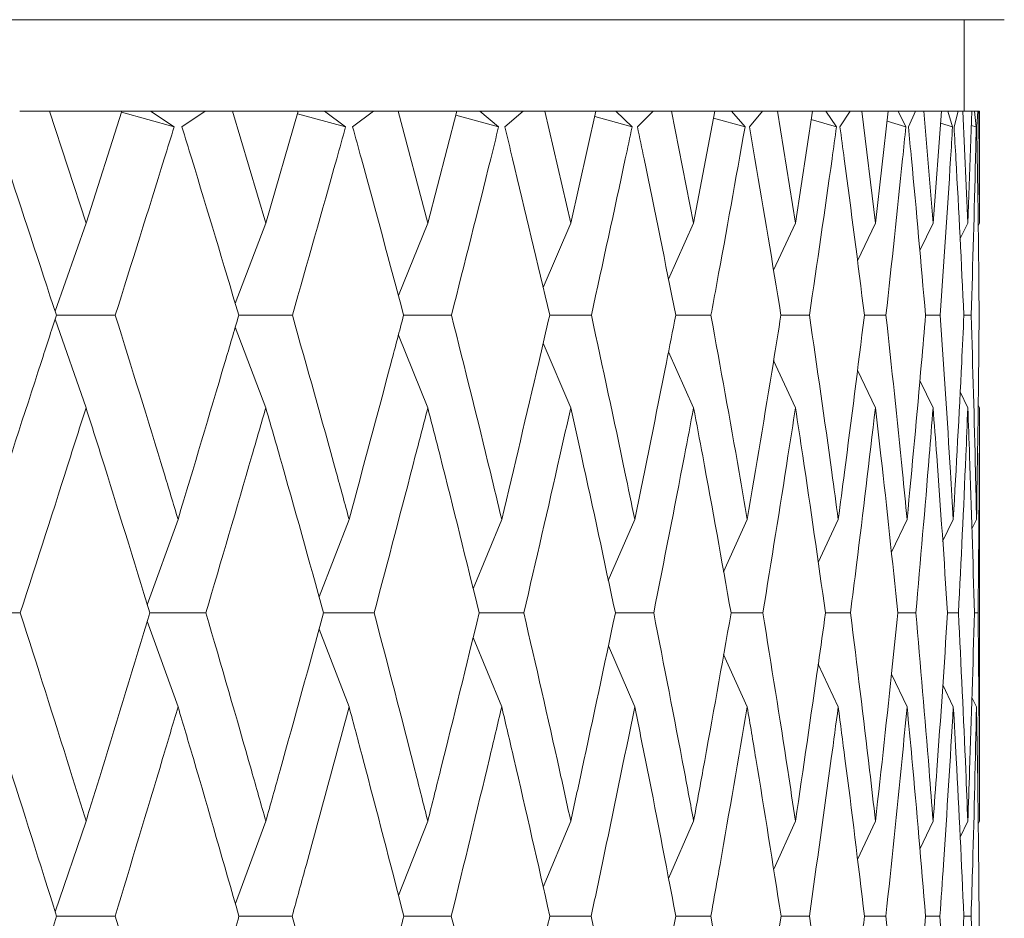
# Model space of a CAD drawing. Units: millimetres. Extents: x 10 to 202, y 7 to 280.
# Drawn here: x 123 to 124, y 47 to 48 of the extents above; entities that cross this region are included whole.
import ezdxf

# ---------------------------------------------------------------- set-up
doc = ezdxf.new("R2010")
doc.units = ezdxf.units.MM

msp = doc.modelspace()

# ---------------------------------------------------------------- linework, layer by layer
at = {"color": 7, "linetype": 'Continuous', "lineweight": 18}
for p, q in [((123.50555222, 47.5858513), (118.66396149, 47.5858513)), ((123.47264226, 47.5108513), (123.47264226, 47.5858513)), ((122.6987783, 47.5108513), (122.72306373, 47.5108513)), ((122.72306373, 47.5108513), (122.75290921, 47.41898514)), ((122.78225911, 47.5108513), (122.72306373, 47.5108513)), ((122.75290921, 47.41898514), (122.78225911, 47.5108513)), ((122.82515008, 47.49789201), (122.78195795, 47.50990866)), ((122.78263692, 47.5108513), (122.79677715, 47.5108513)), ((122.80588085, 47.5108513), (122.79677715, 47.5108513)), ((122.80588085, 47.5108513), (122.82515008, 47.49789201)), ((122.8504692, 47.5108513), (122.80588085, 47.5108513)), ((122.83151458, 47.49789201), (122.8504692, 47.5108513)), ((122.8503733, 47.5108513), (122.87307947, 47.5108513)), ((122.85057837, 47.5108513), (122.87307947, 47.5108513)), ((122.87307947, 47.5108513), (122.90025335, 47.41898514)), ((122.92689037, 47.5108513), (122.87307947, 47.5108513)), ((122.90025335, 47.41898514), (122.92689037, 47.5108513)), ((122.92719518, 47.5108513), (122.93844835, 47.5108513)), ((122.94826396, 47.5108513), (122.93844835, 47.5108513)), ((122.94826396, 47.5108513), (122.96565463, 47.49789201)), ((122.98844167, 47.5108513), (122.94826396, 47.5108513)), ((122.97138956, 47.49789201), (122.98844167, 47.5108513)), ((122.98844167, 47.5108513), (123.00872687, 47.5108513)), ((123.00872687, 47.5108513), (123.03302233, 47.41898514)), ((123.05674376, 47.5108513), (123.00872687, 47.5108513)), ((123.03302233, 47.41898514), (123.05674376, 47.5108513)), ((123.05674376, 47.5108513), (123.06525371, 47.5108513)), ((123.07570653, 47.5108513), (123.06525371, 47.5108513)), ((123.07570653, 47.5108513), (123.09108628, 47.49789201)), ((123.11116783, 47.5108513), (123.07570653, 47.5108513)), ((123.09614799, 47.49789201), (123.11116783, 47.5108513)), ((123.11116783, 47.5108513), (123.12897356, 47.5108513)), ((123.12897356, 47.5108513), (123.15020571, 47.41898514)), ((123.17083101, 47.5108513), (123.12897356, 47.5108513)), ((123.15020571, 47.41898514), (123.17083101, 47.5108513)), ((123.17083101, 47.5108513), (123.17622817, 47.5108513)), ((123.18723865, 47.5108513), (123.17622817, 47.5108513)), ((123.18723865, 47.5108513), (123.20049042, 47.49789201)), ((123.21771365, 47.5108513), (123.18723865, 47.5108513)), ((123.20484039, 47.49789201), (123.21771365, 47.5108513)), ((123.21763736, 47.5108513), (123.2329044, 47.5108513)), ((123.21779816, 47.5108513), (123.2329044, 47.5108513)), ((123.2329044, 47.5108513), (123.25091166, 47.41898514)), ((123.26828385, 47.5108513), (123.2329044, 47.5108513)), ((123.25091166, 47.41898514), (123.26828385, 47.5108513)), ((123.26842163, 47.5108513), (123.27052714, 47.5108513)), ((123.28201149, 47.5108513), (123.27052714, 47.5108513)), ((123.28201149, 47.5108513), (123.29303443, 47.49789201)), ((123.30726825, 47.5108513), (123.28201149, 47.5108513)), ((123.29663956, 47.49789201), (123.30726825, 47.5108513)), ((123.31972842, 47.5108513), (123.30719825, 47.5108513)), ((123.30726825, 47.5108513), (123.31972842, 47.5108513)), ((123.31972842, 47.5108513), (123.33437364, 47.4189852)), ((123.3483606, 47.5108513), (123.31972842, 47.5108513)), ((123.33437364, 47.4189852), (123.3483606, 47.5108513)), ((123.35930376, 47.5108513), (123.3483606, 47.5108513)), ((123.35930376, 47.5108513), (123.36801398, 47.49789201)), ((123.37915007, 47.5108513), (123.35930376, 47.5108513)), ((123.37084683, 47.49789201), (123.37915007, 47.5108513)), ((123.37908579, 47.5108513), (123.38878483, 47.5108513)), ((123.37915007, 47.5108513), (123.38878483, 47.5108513)), ((123.38878483, 47.5108513), (123.39995672, 47.41898514)), ((123.41045184, 47.5108513), (123.38878483, 47.5108513)), ((123.39995672, 47.41898514), (123.41045184, 47.5108513)), ((123.41852723, 47.5108513), (123.41045184, 47.5108513)), ((123.41852723, 47.5108513), (123.42485845, 47.49789201)), ((123.43281205, 47.5108513), (123.41852723, 47.5108513)), ((123.42689745, 47.49789201), (123.43281205, 47.5108513)), ((123.43275255, 47.5108513), (123.43954806, 47.5108513)), ((123.43281205, 47.5108513), (123.43954806, 47.5108513)), ((123.43954806, 47.5108513), (123.44716153, 47.41898514)), ((123.454085, 47.5108513), (123.43954806, 47.5108513)), ((123.44716153, 47.41898514), (123.454085, 47.5108513)), ((123.45923117, 47.5108513), (123.454085, 47.5108513)), ((123.45923117, 47.5108513), (123.46313519, 47.49789201)), ((123.46784578, 47.5108513), (123.45923117, 47.5108513)), ((123.46436484, 47.49789201), (123.46784578, 47.5108513)), ((123.46778974, 47.5108513), (123.47163179, 47.5108513)), ((123.46784578, 47.5108513), (123.46862727, 47.5108513)), ((123.47163179, 47.5108513), (123.47562888, 47.41898514)), ((123.47892802, 47.5108513), (123.47163179, 47.5108513)), ((123.47562888, 47.41898514), (123.47892802, 47.5108513)), ((123.4811058, 47.5108513), (123.47892802, 47.5108513)), ((123.4811058, 47.5108513), (123.48255292, 47.49789201)), ((123.48398464, 47.5108513), (123.4811058, 47.5108513)), ((123.48296384, 47.49789201), (123.48398464, 47.5108513)), ((123.48393035, 47.5108513), (123.48479183, 47.5108513)), ((123.48479183, 47.5108513), (123.48514212, 47.41898515)), ((123.48514226, 47.5108513), (123.48479183, 47.5108513)), ((123.48514226, 47.41898515), (123.48514226, 47.5108513)), ((122.96565463, 47.49789201), (122.92629078, 47.50878344)), ((123.09108628, 47.49789201), (123.05591556, 47.50764393)), ((123.20049042, 47.49789201), (123.16984778, 47.50647194)), ((123.29303443, 47.49789201), (123.26722409, 47.50524718)), ((123.36801398, 47.49789201), (123.34730921, 47.50394578)), ((123.42485845, 47.49789201), (123.40950212, 47.50253823)), ((123.46313519, 47.49789201), (123.45334154, 47.50098643)), ((123.48255292, 47.49789201), (123.478511, 47.49923902)), ((122.75290921, 47.41898514), (122.72753246, 47.34676358)), ((122.90025335, 47.41898514), (122.87521379, 47.35320592)), ((123.03302233, 47.41898514), (123.00888352, 47.35968336)), ((123.15020571, 47.41898514), (123.12753174, 47.36629693)), ((123.25091166, 47.41898514), (123.23027221, 47.37315629)), ((123.33437364, 47.4189852), (123.31635053, 47.38038742)), ((123.39995672, 47.41898514), (123.38515262, 47.38814222)), ((123.44716153, 47.41898514), (123.43621361, 47.39661353)), ((123.47562888, 47.41898514), (123.46922851, 47.40605576)), ((123.48514212, 47.41898515), (123.48406594, 47.41681944)), ((122.75290916, 47.26771377), (122.72754176, 47.3402292)), ((123.3908951, 47.34351422), (123.40856768, 47.34351014)), ((123.4410035, 47.34351302), (123.45286038, 47.34351014)), ((123.47242122, 47.34351168), (123.47837226, 47.34351014)), ((122.90025332, 47.26771377), (122.87523015, 47.33374169)), ((123.03302233, 47.26771377), (123.00890849, 47.32721707)), ((123.15020574, 47.26771377), (123.12756415, 47.32056014)), ((123.25091164, 47.26771374), (123.23031033, 47.31366092)), ((123.33437365, 47.2677139), (123.31639204, 47.30639355)), ((123.39995667, 47.2677139), (123.38519437, 47.29860618)), ((123.44716163, 47.26771377), (123.43625147, 47.29010708)), ((123.475629, 47.26771377), (123.46925687, 47.28064319)), ((123.48514226, 47.26771378), (123.48407708, 47.26986686)), ((123.48514226, 46.92879103), (123.48514226, 47.26771378)), ((122.82833561, 47.17617447), (122.80310051, 47.10616976)), ((122.9685256, 47.17617447), (122.94391306, 47.11272276)), ((123.09362085, 47.17617447), (123.07019291, 47.11936006)), ((123.2026693, 47.17617447), (123.18099075, 47.12618769)), ((123.29484103, 47.17617447), (123.27548495, 47.13332396)), ((123.36943466, 47.17617451), (123.35298989, 47.14090808)), ((123.42588218, 47.17617447), (123.41305858, 47.14930972)), ((123.4637543, 47.17617447), (123.45502167, 47.15815959)), ((123.48276268, 47.17617447), (123.47894049, 47.16834953)), ((123.35897952, 47.09946671), (123.37944732, 47.09946264)), ((123.41828993, 47.0994657), (123.43302199, 47.09946264)), ((123.45908255, 47.09946459), (123.46796681, 47.09946264)), ((123.48104692, 47.09946334), (123.48401584, 47.09946264)), ((122.82833557, 47.02246036), (122.80311086, 47.09271239)), ((122.96852559, 47.02246038), (122.94393118, 47.08611547)), ((123.09362082, 47.02246036), (123.07021799, 47.07943782)), ((123.20266928, 47.02246036), (123.18102154, 47.07257304)), ((123.29484101, 47.02246036), (123.27551971, 47.06540265)), ((123.36943448, 47.02246043), (123.35311399, 47.05759854)), ((123.42588218, 47.02246036), (123.41308089, 47.04938416)), ((123.46375441, 47.02246038), (123.45505092, 47.04048591)), ((123.48276281, 47.02246038), (123.47895846, 47.0302795)), ((122.75290924, 46.92879103), (122.72761218, 46.85455548)), ((122.90025335, 46.92879098), (122.87531978, 46.86125149)), ((123.03302239, 46.92879103), (123.00901045, 46.86796496)), ((123.15020572, 46.92879098), (123.12768, 46.87481809)), ((123.25091166, 46.92879098), (123.23044195, 46.88192435)), ((123.33437373, 46.92879098), (123.3165417, 46.88941396)), ((123.39995666, 46.92879106), (123.3853427, 46.89739657)), ((123.44716153, 46.92879098), (123.43628324, 46.90586978)), ((123.47562888, 46.92879098), (123.46927888, 46.91556408)), ((123.48514226, 46.92879103), (123.48408881, 46.92660507)), ((123.32254977, 46.8509712), (123.34576432, 46.85096724)), ((123.39095054, 46.85097036), (123.40851773, 46.85096724)), ((123.4410416, 46.85096944), (123.4528278, 46.85096724)), ((123.47244172, 46.85096841), (123.4783573, 46.85096724))]:
    msp.add_line(p, q, dxfattribs=at)
msp.add_open_spline([(122.78386332, 47.58585082), (122.81241794, 47.58585082), (122.8695272, 47.58585083), (122.94947215, 47.58585084), (123.02540806, 47.58585085), (123.07184874, 47.58585085), (123.09506909, 47.58585086)], degree=3, dxfattribs=at)
for points, knots in [([(122.7286039, 47.34351014), (122.7146311, 47.38629922), (122.69781488, 47.43779578), (122.68051313, 47.48920012), (122.6775876, 47.49789201)], [0, 0, 0, 0, 0.830911367, 1, 1, 1, 1]), ([(122.77688485, 47.34351014), (122.79032486, 47.38629922), (122.80649987, 47.43779578), (122.82245265, 47.48920012), (122.82515008, 47.49789201)], [0, 0, 0, 0, 0.8309113455, 1, 1, 1, 1]), ([(122.87813016, 47.34351014), (122.86538191, 47.38629922), (122.85003942, 47.43779578), (122.83419388, 47.48920012), (122.83151458, 47.49789201)], [0, 0, 0, 0, 0.830911365, 1, 1, 1, 1]), ([(122.92201943, 47.34351014), (122.93419048, 47.38629922), (122.94883831, 47.43779578), (122.96322244, 47.48920012), (122.96565463, 47.49789201)], [0, 0, 0, 0, 0.83091134, 1, 1, 1, 1]), ([(123.01324964, 47.34351014), (123.00182295, 47.38629922), (122.98807096, 47.43779578), (122.97380223, 47.48920012), (122.97138956, 47.49789201)], [0, 0, 0, 0, 0.830911365, 1, 1, 1, 1]), ([(123.05241319, 47.34351014), (123.06322266, 47.38629922), (123.07623183, 47.43779578), (123.08893784, 47.48920012), (123.09108628, 47.49789201)], [0, 0, 0, 0, 0.830911355, 1, 1, 1, 1]), ([(123.13293399, 47.34351014), (123.12291584, 47.38629922), (123.11085901, 47.43779578), (123.09827569, 47.48920012), (123.09614799, 47.49789201)], [0, 0, 0, 0, 0.830911354, 1, 1, 1, 1]), ([(123.16707378, 47.34351014), (123.1764394, 47.38629922), (123.18771091, 47.43779578), (123.19864208, 47.48920012), (123.20049042, 47.49789201)], [0, 0, 0, 0, 0.830911348, 1, 1, 1, 1]), ([(123.23627236, 47.34351014), (123.22773898, 47.38629922), (123.21746907, 47.43779578), (123.20666692, 47.48920012), (123.20484039, 47.49789201)], [0, 0, 0, 0, 0.83091136, 1, 1, 1, 1]), ([(123.29303443, 47.49789201), (123.28542572, 47.45516171), (123.27626865, 47.40373591), (123.26673977, 47.35222075), (123.26512855, 47.34351014)], [0, 0, 0, 0, 0.830911729, 1, 1, 1, 1]), ([(123.32247826, 47.34351014), (123.3154946, 47.38629922), (123.30708978, 47.43779578), (123.298151, 47.48920012), (123.29663956, 47.49789201)], [0, 0, 0, 0, 0.83091136, 1, 1, 1, 1]), ([(123.34583125, 47.34351014), (123.35210687, 47.38629922), (123.35965957, 47.43779578), (123.36680566, 47.48920012), (123.36801398, 47.49789201)], [0, 0, 0, 0, 0.8309113506, 1, 1, 1, 1]), ([(123.39089563, 47.34351014), (123.38551483, 47.38629922), (123.37903906, 47.43779578), (123.37203169, 47.48920012), (123.37084683, 47.49789201)], [0, 0, 0, 0, 0.83091136, 1, 1, 1, 1]), ([(123.40856768, 47.34351014), (123.41322067, 47.38629922), (123.41882053, 47.43779578), (123.42398516, 47.48920012), (123.42485845, 47.49789201)], [0, 0, 0, 0, 0.8309113509, 1, 1, 1, 1]), ([(123.44100376, 47.34351014), (123.43726678, 47.38629922), (123.43276934, 47.43779578), (123.42774672, 47.48920012), (123.42689745, 47.49789201)], [0, 0, 0, 0, 0.830911367, 1, 1, 1, 1]), ([(123.45286038, 47.34351014), (123.45585532, 47.38629922), (123.45945973, 47.43779578), (123.4626036, 47.48920012), (123.46313519, 47.49789201)], [0, 0, 0, 0, 0.830911343, 1, 1, 1, 1]), ([(123.4724213, 47.34351014), (123.47035659, 47.38629922), (123.46787171, 47.43779578), (123.46487204, 47.48920012), (123.46436484, 47.49789201)], [0, 0, 0, 0, 0.830911366, 1, 1, 1, 1]), ([(123.47837226, 47.34351014), (123.47968636, 47.38629922), (123.48126787, 47.43779578), (123.48236706, 47.48920012), (123.48255292, 47.49789201)], [0, 0, 0, 0, 0.830911353, 1, 1, 1, 1]), ([(123.48490915, 47.34351014), (123.48453241, 47.38629922), (123.484079, 47.43779578), (123.48312513, 47.48920012), (123.48296384, 47.49789201)], [0, 0, 0, 0, 0.830911364, 1, 1, 1, 1]), ([(122.67411781, 47.17617447), (122.68815307, 47.21908111), (122.70641159, 47.27489852), (122.72443502, 47.33062128), (122.7286039, 47.34351014)], [0, 0, 0, 0, 0.768696607, 1, 1, 1, 1]), ([(122.72860172, 47.34351675), (122.73627996, 47.34351653), (122.75237314, 47.34351606), (122.76846868, 47.34351218), (122.77688485, 47.34351014)], [0, 0, 0, 0, 0.477110984, 1, 1, 1, 1]), ([(122.77688485, 47.34351014), (122.79024184, 47.30066244), (122.80761799, 47.24492169), (122.82444375, 47.18908882), (122.82833561, 47.17617447)], [0, 0, 0, 0, 0.768696262, 1, 1, 1, 1]), ([(122.82833561, 47.17617447), (122.84118367, 47.21908111), (122.85789775, 47.27489852), (122.87432945, 47.33062128), (122.87813016, 47.34351014)], [0, 0, 0, 0, 0.768696607, 1, 1, 1, 1]), ([(122.87812825, 47.34351647), (122.88434351, 47.34351627), (122.89897502, 47.3435158), (122.9136044, 47.34351221), (122.92201943, 47.34351014)], [0, 0, 0, 0, 0.4247861064, 1, 1, 1, 1]), ([(122.92201943, 47.34351014), (122.9341152, 47.30066244), (122.94985064, 47.24492169), (122.96501746, 47.18908882), (122.9685256, 47.17617447)], [0, 0, 0, 0, 0.768696263, 1, 1, 1, 1]), ([(122.9685256, 47.17617447), (122.98008867, 47.21908111), (122.99513111, 47.27489852), (123.00984603, 47.33062128), (123.01324964, 47.34351014)], [0, 0, 0, 0, 0.768696603, 1, 1, 1, 1]), ([(123.013248, 47.3435162), (123.01795281, 47.34351602), (123.031011, 47.34351553), (123.04406347, 47.34351225), (123.05241319, 47.34351014)], [0, 0, 0, 0, 0.360295203, 1, 1, 1, 1]), ([(123.05241319, 47.34351014), (123.0631557, 47.30066244), (123.07713067, 47.24492169), (123.09052312, 47.18908882), (123.09362085, 47.17617447)], [0, 0, 0, 0, 0.768696263, 1, 1, 1, 1]), ([(123.09362085, 47.17617447), (123.10381093, 47.21908111), (123.11706725, 47.27489852), (123.12995338, 47.33062128), (123.13293399, 47.34351014)], [0, 0, 0, 0, 0.768696607, 1, 1, 1, 1]), ([(123.13293262, 47.34351591), (123.13609102, 47.34351577), (123.14747624, 47.34351527), (123.15885304, 47.3435123), (123.16707378, 47.34351014)], [0, 0, 0, 0, 0.277412213, 1, 1, 1, 1]), ([(123.16707378, 47.34351014), (123.17638126, 47.30066244), (123.18848941, 47.24492169), (123.20000557, 47.18908882), (123.2026693, 47.17617447)], [0, 0, 0, 0, 0.768696264, 1, 1, 1, 1]), ([(123.2026693, 47.17617447), (123.21140884, 47.21908111), (123.22277814, 47.27489852), (123.23373743, 47.33062128), (123.23627236, 47.34351014)], [0, 0, 0, 0, 0.768696606, 1, 1, 1, 1]), ([(123.23627125, 47.34351562), (123.23785912, 47.34351553), (123.2474844, 47.34351502), (123.25709958, 47.34351236), (123.26512855, 47.34351014)], [0, 0, 0, 0, 0.1649684351, 1, 1, 1, 1]), ([(123.26512855, 47.34351014), (123.27293018, 47.30066244), (123.28307934, 47.24492169), (123.29263156, 47.18908882), (123.29484103, 47.17617447)], [0, 0, 0, 0, 0.7686962601, 1, 1, 1, 1]), ([(123.29484103, 47.17617447), (123.30206352, 47.21908111), (123.31145928, 47.27489852), (123.32040832, 47.33062128), (123.32247826, 47.34351014)], [0, 0, 0, 0, 0.768696607, 1, 1, 1, 1]), ([(123.32247201, 47.34351531), (123.3224791, 47.34351531), (123.33027268, 47.34351478), (123.33805551, 47.34351246), (123.34583125, 47.34351014)], [0, 0, 0, 0, 0.000910103, 1, 1, 1, 1]), ([(123.34583125, 47.34351014), (123.35206759, 47.30066245), (123.36018047, 47.24492175), (123.36769624, 47.18908885), (123.36943466, 47.17617451)], [0, 0, 0, 0, 0.768696626, 1, 1, 1, 1]), ([(123.39089563, 47.34351014), (123.38554704, 47.30066247), (123.37858905, 47.24492181), (123.37115433, 47.18908885), (123.36943466, 47.17617451)], [0, 0, 0, 0, 0.76869685, 1, 1, 1, 1]), ([(123.40856768, 47.34351014), (123.41319138, 47.30066244), (123.41920636, 47.24492169), (123.42462811, 47.18908882), (123.42588218, 47.17617447)], [0, 0, 0, 0, 0.768696265, 1, 1, 1, 1]), ([(123.42588218, 47.17617447), (123.42991762, 47.21908111), (123.43516735, 47.27489852), (123.43990737, 47.33062128), (123.44100376, 47.34351014)], [0, 0, 0, 0, 0.768696608, 1, 1, 1, 1]), ([(123.45286038, 47.34351014), (123.45583619, 47.30066244), (123.45970743, 47.24492169), (123.46299408, 47.18908882), (123.4637543, 47.17617447)], [0, 0, 0, 0, 0.768696265, 1, 1, 1, 1]), ([(123.4637543, 47.17617447), (123.46614401, 47.21908111), (123.46925279, 47.27489852), (123.47182609, 47.33062128), (123.4724213, 47.34351014)], [0, 0, 0, 0, 0.7686966, 1, 1, 1, 1]), ([(123.47837226, 47.34351014), (123.47967753, 47.30066244), (123.48137557, 47.24492169), (123.48250211, 47.18908882), (123.48276268, 47.17617447)], [0, 0, 0, 0, 0.768696279, 1, 1, 1, 1]), ([(123.48276268, 47.17617447), (123.48348847, 47.21908111), (123.48443265, 47.27489852), (123.48481963, 47.33062128), (123.48490915, 47.34351014)], [0, 0, 0, 0, 0.768696605, 1, 1, 1, 1]), ([(122.69905227, 47.09946264), (122.71286278, 47.14239292), (122.73091687, 47.19851449), (122.7487237, 47.25454409), (122.75290916, 47.26771377)], [0, 0, 0, 0, 0.764951367, 1, 1, 1, 1]), ([(122.80517316, 47.09946264), (122.79201906, 47.14239294), (122.77482305, 47.19851456), (122.75707972, 47.25454409), (122.75290916, 47.26771377)], [0, 0, 0, 0, 0.764951139, 1, 1, 1, 1]), ([(122.85115647, 47.09946264), (122.86376797, 47.14239291), (122.88025463, 47.19851449), (122.89644727, 47.25454408), (122.90025332, 47.26771377)], [0, 0, 0, 0, 0.764951361, 1, 1, 1, 1]), ([(122.94762449, 47.09946265), (122.93572411, 47.14239294), (122.92016705, 47.19851456), (122.90404321, 47.25454409), (122.90025332, 47.26771377)], [0, 0, 0, 0, 0.7649511349, 1, 1, 1, 1]), ([(122.98905918, 47.09946264), (123.00037568, 47.14239292), (123.01516943, 47.19851449), (123.02962465, 47.25454409), (123.03302233, 47.26771377)], [0, 0, 0, 0, 0.7649513751, 1, 1, 1, 1]), ([(123.07514015, 47.09946264), (123.06458405, 47.14239294), (123.05078435, 47.19851456), (123.03640272, 47.25454409), (123.03302233, 47.26771377)], [0, 0, 0, 0, 0.7649511369, 1, 1, 1, 1]), ([(123.11171086, 47.09946264), (123.12164625, 47.14239292), (123.1346345, 47.19851449), (123.14724229, 47.25454409), (123.15020574, 47.26771377)], [0, 0, 0, 0, 0.764951369, 1, 1, 1, 1]), ([(123.18674966, 47.09946265), (123.17761819, 47.14239294), (123.16568086, 47.19851456), (123.15315089, 47.25454409), (123.15020574, 47.26771377)], [0, 0, 0, 0, 0.764951125, 1, 1, 1, 1]), ([(123.21817808, 47.09946264), (123.22665676, 47.14239294), (123.23774071, 47.19851454), (123.24840501, 47.25454407), (123.25091164, 47.26771374)], [0, 0, 0, 0, 0.76495124, 1, 1, 1, 1]), ([(123.28160361, 47.09946264), (123.27396629, 47.14239292), (123.26398223, 47.19851449), (123.25339917, 47.25454407), (123.25091164, 47.26771374)], [0, 0, 0, 0, 0.7649514188, 1, 1, 1, 1]), ([(123.30765054, 47.09946264), (123.314608, 47.1423929), (123.32370329, 47.19851448), (123.33234292, 47.25454418), (123.33437365, 47.2677139)], [0, 0, 0, 0, 0.764950932, 1, 1, 1, 1]), ([(123.35898011, 47.09946264), (123.35289505, 47.14239294), (123.3449402, 47.1985146), (123.33638463, 47.25454418), (123.33437365, 47.2677139)], [0, 0, 0, 0, 0.76495052, 1, 1, 1, 1]), ([(123.39995667, 47.2677139), (123.39487976, 47.22484073), (123.38824287, 47.16879386), (123.38112124, 47.11265739), (123.37944732, 47.09946264)], [0, 0, 0, 0, 0.764952237, 1, 1, 1, 1]), ([(123.41829026, 47.09946264), (123.41380376, 47.14239294), (123.40793867, 47.1985146), (123.40147577, 47.25454418), (123.39995667, 47.2677139)], [0, 0, 0, 0, 0.764950527, 1, 1, 1, 1]), ([(123.43302199, 47.09946264), (123.43678999, 47.14239292), (123.44171579, 47.19851449), (123.44612521, 47.25454408), (123.44716163, 47.26771377)], [0, 0, 0, 0, 0.764951364, 1, 1, 1, 1]), ([(123.45908269, 47.09946265), (123.45622884, 47.14239294), (123.45249808, 47.19851456), (123.44817724, 47.25454409), (123.44716163, 47.26771377)], [0, 0, 0, 0, 0.764951137, 1, 1, 1, 1]), ([(123.46796681, 47.09946264), (123.47009096, 47.14239292), (123.47286779, 47.19851449), (123.4751035, 47.25454409), (123.475629, 47.26771377)], [0, 0, 0, 0, 0.764951374, 1, 1, 1, 1]), ([(123.48104694, 47.09946265), (123.47984751, 47.14239294), (123.47827953, 47.19851456), (123.47613344, 47.25454409), (123.475629, 47.26771377)], [0, 0, 0, 0, 0.764951136, 1, 1, 1, 1]), ([(123.48401584, 47.09946264), (123.48447996, 47.14239292), (123.4850867, 47.19851449), (123.48513169, 47.25454409), (123.48514226, 47.26771378)], [0, 0, 0, 0, 0.764951311, 1, 1, 1, 1]), ([(122.64887032, 47.09946871), (122.6572178, 47.09946845), (122.67394271, 47.09946793), (122.69067244, 47.09946441), (122.69905227, 47.09946264)], [0, 0, 0, 0, 0.499104956, 1, 1, 1, 1]), ([(122.69905227, 47.09946264), (122.7127878, 47.05648196), (122.73095784, 46.99962497), (122.74860286, 46.94268708), (122.75290924, 46.92879103)], [0, 0, 0, 0, 0.755943631, 1, 1, 1, 1]), ([(122.80517316, 47.09946264), (122.7920893, 47.05648197), (122.77478132, 46.999625), (122.75720006, 46.94268709), (122.75290924, 46.92879103)], [0, 0, 0, 0, 0.755943746, 1, 1, 1, 1]), ([(122.80517137, 47.09946844), (122.81208777, 47.09946821), (122.8274161, 47.09946769), (122.84274451, 47.09946443), (122.85115647, 47.09946264)], [0, 0, 0, 0, 0.451217302, 1, 1, 1, 1]), ([(122.85115647, 47.09946264), (122.86369942, 47.05648195), (122.88029188, 46.99962492), (122.89633735, 46.94268705), (122.90025335, 46.92879098)], [0, 0, 0, 0, 0.755943278, 1, 1, 1, 1]), ([(122.94762449, 47.09946265), (122.93578757, 47.05648199), (122.9201291, 46.99962504), (122.90415253, 46.94268706), (122.90025335, 46.92879098)], [0, 0, 0, 0, 0.755943747, 1, 1, 1, 1]), ([(122.94762295, 47.09946817), (122.95305476, 47.09946797), (122.96686888, 47.09946746), (122.98067918, 47.09946446), (122.98905918, 47.09946264)], [0, 0, 0, 0, 0.393207169, 1, 1, 1, 1]), ([(122.98905918, 47.09946264), (123.00031405, 47.05648196), (123.01520255, 46.99962497), (123.02952653, 46.94268708), (123.03302239, 46.92879103)], [0, 0, 0, 0, 0.755943625, 1, 1, 1, 1]), ([(123.07514015, 47.09946264), (123.06464022, 47.05648197), (123.05075038, 46.999625), (123.03650023, 46.94268709), (123.03302239, 46.92879103)], [0, 0, 0, 0, 0.755943747, 1, 1, 1, 1]), ([(123.07513884, 47.0994679), (123.07904456, 47.09946774), (123.09123908, 47.09946723), (123.10342673, 47.0994645), (123.11171086, 47.09946264)], [0, 0, 0, 0, 0.3202851401, 1, 1, 1, 1]), ([(123.11171086, 47.09946264), (123.12159205, 47.05648195), (123.13466339, 46.99962492), (123.14715665, 46.94268705), (123.15020572, 46.92879098)], [0, 0, 0, 0, 0.75594328, 1, 1, 1, 1]), ([(123.18674966, 47.09946265), (123.17766667, 47.05648199), (123.16565124, 46.99962504), (123.15323579, 46.94268706), (123.15020572, 46.92879098)], [0, 0, 0, 0, 0.75594375, 1, 1, 1, 1]), ([(123.18674859, 47.09946763), (123.18909838, 47.09946751), (123.1995802, 47.099467), (123.21005303, 47.09946455), (123.21817808, 47.09946264)], [0, 0, 0, 0, 0.224177887, 1, 1, 1, 1]), ([(123.21817808, 47.09946264), (123.22661035, 47.05648195), (123.23776499, 46.99962492), (123.24833257, 46.94268705), (123.25091166, 46.92879098)], [0, 0, 0, 0, 0.75594328, 1, 1, 1, 1]), ([(123.28160361, 47.09946264), (123.27400667, 47.05648199), (123.26395706, 46.99962504), (123.25347088, 46.94268706), (123.25091166, 46.92879098)], [0, 0, 0, 0, 0.755943747, 1, 1, 1, 1]), ([(123.28160277, 47.09946733), (123.28237871, 47.09946729), (123.29106776, 47.09946678), (123.29974667, 47.09946461), (123.30765054, 47.09946264)], [0, 0, 0, 0, 0.089301559, 1, 1, 1, 1]), ([(123.30765054, 47.09946264), (123.31456973, 47.05648195), (123.32372278, 46.99962492), (123.33228425, 46.94268705), (123.33437373, 46.92879098)], [0, 0, 0, 0, 0.75594328, 1, 1, 1, 1]), ([(123.33437373, 46.92879098), (123.34072217, 46.97182305), (123.3491202, 47.02874804), (123.35704581, 47.08558999), (123.35898011, 47.09946264)], [0, 0, 0, 0, 0.755943313, 1, 1, 1, 1]), ([(123.37944732, 47.09946264), (123.38480078, 47.05648198), (123.3918826, 46.99962504), (123.39837271, 46.94268711), (123.39995666, 46.92879106)], [0, 0, 0, 0, 0.755943975, 1, 1, 1, 1]), ([(123.39995666, 46.92879106), (123.4047338, 46.97182309), (123.41105324, 47.02874803), (123.41687052, 47.08558998), (123.41829026, 47.09946264)], [0, 0, 0, 0, 0.75594335, 1, 1, 1, 1]), ([(123.43302199, 47.09946264), (123.43676894, 47.05648195), (123.4417256, 46.99962492), (123.44609512, 46.94268705), (123.44716153, 46.92879098)], [0, 0, 0, 0, 0.7559432815, 1, 1, 1, 1]), ([(123.45908269, 47.09946265), (123.45624345, 47.05648199), (123.45248757, 46.99962504), (123.44820638, 46.94268706), (123.44716153, 46.92879098)], [0, 0, 0, 0, 0.7559437437, 1, 1, 1, 1]), ([(123.46796681, 47.09946264), (123.47007876, 47.05648195), (123.47287255, 46.99962492), (123.47508815, 46.94268705), (123.47562888, 46.92879098)], [0, 0, 0, 0, 0.755943281, 1, 1, 1, 1]), ([(123.48104694, 47.09946265), (123.47985321, 47.05648199), (123.47827409, 46.99962504), (123.47614781, 46.94268706), (123.47562888, 46.92879098)], [0, 0, 0, 0, 0.755943749, 1, 1, 1, 1]), ([(123.48401584, 47.09946264), (123.48447665, 47.05648196), (123.48508624, 46.99962498), (123.48513127, 46.94268708), (123.48514226, 46.92879103)], [0, 0, 0, 0, 0.755943668, 1, 1, 1, 1]), ([(122.72874962, 46.85096723), (122.71520572, 46.89401879), (122.69721144, 46.95121661), (122.67869682, 47.00833401), (122.67411776, 47.02246038)], [0, 0, 0, 0, 0.752678305, 1, 1, 1, 1]), ([(122.77674305, 46.85096724), (122.78977715, 46.89401881), (122.80709411, 46.95121664), (122.82412377, 47.008334), (122.82833557, 47.02246036)], [0, 0, 0, 0, 0.752678347, 1, 1, 1, 1]), ([(122.87826297, 46.85096723), (122.86590661, 46.89401877), (122.84949009, 46.95121655), (122.83253013, 47.00833399), (122.82833557, 47.02246036)], [0, 0, 0, 0, 0.752678587, 1, 1, 1, 1]), ([(122.96852559, 47.02246038), (122.95692829, 46.97945851), (122.94152026, 46.92232671), (122.92578302, 46.86511654), (122.92189086, 46.85096724)], [0, 0, 0, 0, 0.7526785751, 1, 1, 1, 1]), ([(123.01336852, 46.85096723), (123.00229372, 46.89401879), (122.98757987, 46.95121661), (122.97230372, 47.00833401), (122.96852559, 47.02246038)], [0, 0, 0, 0, 0.7526783074, 1, 1, 1, 1]), ([(123.05229884, 46.85096724), (123.06278306, 46.89401881), (123.07671228, 46.95121664), (123.09026816, 47.008334), (123.09362082, 47.02246036)], [0, 0, 0, 0, 0.752678354, 1, 1, 1, 1]), ([(123.13303805, 46.85096723), (123.12332913, 46.89401877), (123.11042997, 46.95121655), (123.09695377, 47.00833399), (123.09362082, 47.02246036)], [0, 0, 0, 0, 0.752678585, 1, 1, 1, 1]), ([(123.20266928, 47.02246036), (123.19384191, 46.9794585), (123.18211397, 46.92232672), (123.1699764, 46.86511654), (123.16697452, 46.85096724)], [0, 0, 0, 0, 0.7526786056, 1, 1, 1, 1]), ([(123.23636079, 46.85096723), (123.22809163, 46.89401878), (123.21710531, 46.95121655), (123.20553168, 47.00833399), (123.20266928, 47.02246036)], [0, 0, 0, 0, 0.752678591, 1, 1, 1, 1]), ([(123.29484101, 47.02246036), (123.28750479, 46.9794585), (123.27775798, 46.92232672), (123.26756587, 46.86511654), (123.26504514, 46.85096724)], [0, 0, 0, 0, 0.752678607, 1, 1, 1, 1]), ([(123.3225504, 46.85096723), (123.31578392, 46.89401878), (123.30679406, 46.95121655), (123.29721109, 47.00833399), (123.29484101, 47.02246036)], [0, 0, 0, 0, 0.752678597, 1, 1, 1, 1]), ([(123.34576432, 46.85096724), (123.35185337, 46.89401877), (123.35994321, 46.95121655), (123.36755253, 47.00833404), (123.36943448, 47.02246043)], [0, 0, 0, 0, 0.752678424, 1, 1, 1, 1]), ([(123.39095092, 46.85096723), (123.38573865, 46.8940188), (123.37881368, 46.95121666), (123.37129421, 47.00833404), (123.36943448, 47.02246043)], [0, 0, 0, 0, 0.752677974, 1, 1, 1, 1]), ([(123.40851773, 46.85096724), (123.41303367, 46.89401881), (123.41903349, 46.95121664), (123.4245242, 47.008334), (123.42588218, 47.02246036)], [0, 0, 0, 0, 0.752678349, 1, 1, 1, 1]), ([(123.44104179, 46.85096723), (123.43742335, 46.89401877), (123.43261594, 46.95121655), (123.42721736, 47.00833399), (123.42588218, 47.02246036)], [0, 0, 0, 0, 0.75267858, 1, 1, 1, 1]), ([(123.46375441, 47.02246038), (123.46117916, 46.97945851), (123.45775772, 46.92232671), (123.45380532, 46.86511654), (123.4528278, 46.85096724)], [0, 0, 0, 0, 0.752678573, 1, 1, 1, 1]), ([(123.47244178, 46.85096723), (123.47044469, 46.89401879), (123.46779138, 46.95121661), (123.46455487, 47.00833401), (123.46375441, 47.02246038)], [0, 0, 0, 0, 0.752678307, 1, 1, 1, 1]), ([(123.48276281, 47.02246038), (123.48183015, 46.97945851), (123.48059103, 46.92232671), (123.47880021, 46.86511654), (123.4783573, 46.85096724)], [0, 0, 0, 0, 0.752678571, 1, 1, 1, 1]), ([(123.48491192, 46.85096723), (123.48455141, 46.89401879), (123.48407246, 46.95121661), (123.48302249, 47.00833401), (123.48276281, 47.02246038)], [0, 0, 0, 0, 0.752678306, 1, 1, 1, 1]), ([(122.67411779, 46.67730466), (122.6877657, 46.7204439), (122.70608904, 46.77836152), (122.72414295, 46.83620721), (122.72874962, 46.85096723)], [0, 0, 0, 0, 0.7448380797, 1, 1, 1, 1]), ([(122.72874794, 46.85097253), (122.73635374, 46.85097227), (122.75235092, 46.85097173), (122.76835044, 46.85096879), (122.77674305, 46.85096724)], [0, 0, 0, 0, 0.475446408, 1, 1, 1, 1]), ([(122.77674305, 46.85096724), (122.78971524, 46.80787223), (122.80713136, 46.75001405), (122.82402485, 46.69208579), (122.82833542, 46.67730474)], [0, 0, 0, 0, 0.7448386084, 1, 1, 1, 1]), ([(122.82833542, 46.67730474), (122.84082931, 46.72044394), (122.85760327, 46.7783615), (122.87406306, 46.83620721), (122.87826297, 46.85096723)], [0, 0, 0, 0, 0.744838125, 1, 1, 1, 1]), ([(122.87826151, 46.85097227), (122.88441078, 46.85097205), (122.89895487, 46.85097152), (122.91349712, 46.85096881), (122.92189086, 46.85096724)], [0, 0, 0, 0, 0.422802572, 1, 1, 1, 1]), ([(122.92189086, 46.85096724), (122.93363875, 46.8078722), (122.94941115, 46.75001393), (122.96463981, 46.69208574), (122.96852558, 46.67730466)], [0, 0, 0, 0, 0.744837921, 1, 1, 1, 1]), ([(122.96852558, 46.67730466), (122.9797702, 46.7204439), (122.99486693, 46.77836152), (123.00960733, 46.83620721), (123.01336852, 46.85096723)], [0, 0, 0, 0, 0.74483808, 1, 1, 1, 1]), ([(123.01336728, 46.85097202), (123.01801306, 46.85097184), (123.03099311, 46.85097132), (123.04396794, 46.85096883), (123.05229884, 46.85096724)], [0, 0, 0, 0, 0.357917621, 1, 1, 1, 1]), ([(123.05229884, 46.85096724), (123.06273309, 46.80787223), (123.07674183, 46.75001405), (123.09018939, 46.69208579), (123.09362069, 46.67730474)], [0, 0, 0, 0, 0.744838603, 1, 1, 1, 1]), ([(123.09362069, 46.67730474), (123.1035306, 46.72044394), (123.11683538, 46.7783615), (123.12974421, 46.83620721), (123.13303805, 46.85096723)], [0, 0, 0, 0, 0.7448381275, 1, 1, 1, 1]), ([(123.13303701, 46.85097176), (123.13614382, 46.85097162), (123.14746077, 46.85097112), (123.15876999, 46.85096887), (123.16697452, 46.85096724)], [0, 0, 0, 0, 0.274526638, 1, 1, 1, 1]), ([(123.16697452, 46.85096724), (123.17601565, 46.8078722), (123.18815403, 46.75001393), (123.19971847, 46.69208574), (123.20266928, 46.67730466)], [0, 0, 0, 0, 0.744837923, 1, 1, 1, 1]), ([(123.20266928, 46.67730466), (123.21116894, 46.7204439), (123.22258035, 46.77836152), (123.23355936, 46.83620722), (123.23636079, 46.85096723)], [0, 0, 0, 0, 0.7448380753, 1, 1, 1, 1]), ([(123.23635996, 46.85097149), (123.23790406, 46.85097141), (123.2474715, 46.85097092), (123.25702962, 46.85096892), (123.26504514, 46.85096724)], [0, 0, 0, 0, 0.16139088, 1, 1, 1, 1]), ([(123.26504514, 46.85096724), (123.27262433, 46.80787221), (123.28279995, 46.75001398), (123.29239326, 46.69208577), (123.29484111, 46.67730471)], [0, 0, 0, 0, 0.744838277, 1, 1, 1, 1]), ([(123.3225504, 46.85096723), (123.31581511, 46.80787221), (123.3067725, 46.750014), (123.29726664, 46.69208577), (123.29484111, 46.67730471)], [0, 0, 0, 0, 0.744838456, 1, 1, 1, 1]), ([(123.34576432, 46.85096724), (123.35182397, 46.8078722), (123.3599595, 46.75001393), (123.36750836, 46.69208573), (123.36943454, 46.67730466)], [0, 0, 0, 0, 0.744837944, 1, 1, 1, 1]), ([(123.36943454, 46.67730466), (123.37493098, 46.7204439), (123.38231035, 46.77836152), (123.38919438, 46.83620721), (123.39095092, 46.85096723)], [0, 0, 0, 0, 0.744838063, 1, 1, 1, 1]), ([(123.40851773, 46.85096724), (123.4130117, 46.8078722), (123.41904517, 46.75001393), (123.42449227, 46.69208574), (123.42588217, 46.67730466)], [0, 0, 0, 0, 0.7448379282, 1, 1, 1, 1]), ([(123.44104179, 46.85096723), (123.43743971, 46.80787223), (123.43260365, 46.75001404), (123.42724858, 46.69208573), (123.42588217, 46.67730466)], [0, 0, 0, 0, 0.744838454, 1, 1, 1, 1]), ([(123.4528278, 46.85096724), (123.45572187, 46.8078722), (123.45960736, 46.75001393), (123.46291126, 46.69208574), (123.46375429, 46.67730466)], [0, 0, 0, 0, 0.744837924, 1, 1, 1, 1]), ([(123.46375429, 46.67730466), (123.4660805, 46.7204439), (123.46920361, 46.77836152), (123.47178349, 46.83620721), (123.47244178, 46.85096723)], [0, 0, 0, 0, 0.744838079, 1, 1, 1, 1]), ([(123.4783573, 46.85096724), (123.47962944, 46.8078722), (123.48133738, 46.75001393), (123.48247293, 46.69208574), (123.48276268, 46.67730466)], [0, 0, 0, 0, 0.744837924, 1, 1, 1, 1]), ([(123.48276268, 46.67730466), (123.48347113, 46.7204439), (123.48442229, 46.77836152), (123.48481238, 46.83620721), (123.48491192, 46.85096723)], [0, 0, 0, 0, 0.744838081, 1, 1, 1, 1])]:
    msp.add_open_spline(points, degree=3, knots=knots, dxfattribs=at)

doc.saveas('drawing.dxf')
